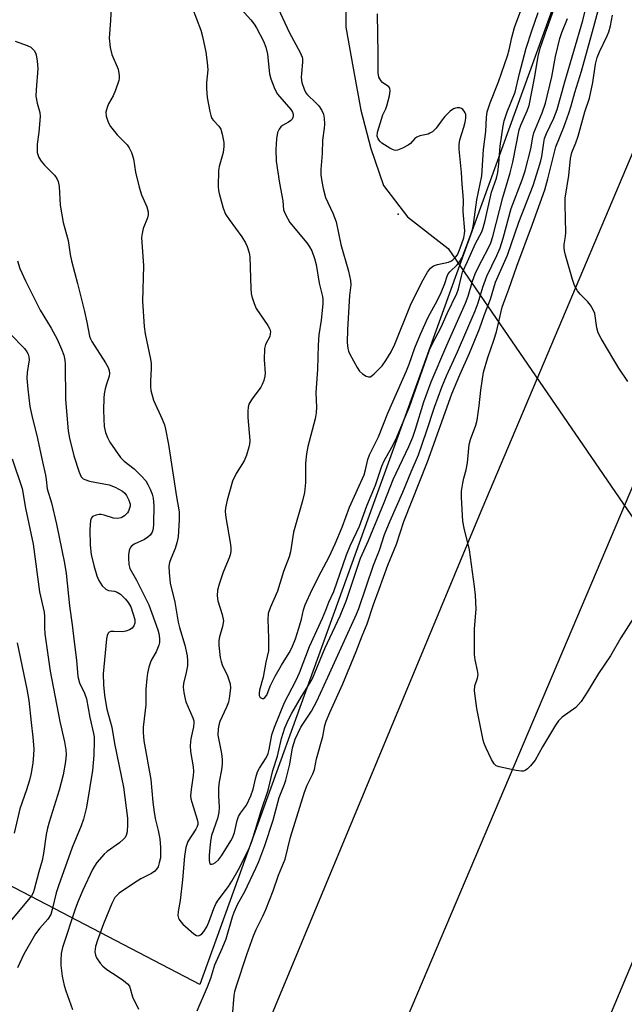
# Model space of a CAD drawing. Units: inches. Extents: x 1327762 to 1333762, y 521446 to 525447.
# Drawn here: x 1330534 to 1330700, y 522057 to 522328 of the extents above; entities that cross this region are included whole.
import ezdxf

# ---------------------------------------------------------------- set-up
doc = ezdxf.new("R2010")
doc.units = ezdxf.units.IN
doc.header["$MEASUREMENT"] = 0
for name, color, linetype in [('ELEV-Spot Elevation', 7, 'Continuous'), ('HYDRO-Hidden Single Line Stream', 5, 'Continuous'), ('HYDRO-Single Line Stream', 4, 'Continuous'), ('NTRL-Trees', 3, 'Continuous'), ('TRANS-Road', 130, 'Continuous'), ('Undefined', 1, 'Continuous')]:
    doc.layers.add(name, color=color, linetype=linetype)

msp = doc.modelspace()

# ---------------------------------------------------------------- linework, layer by layer
at = {"layer": 'ELEV-Spot Elevation'}
msp.add_point((1330637.78, 522274.32, 404.2), dxfattribs=at)
at = {"layer": 'HYDRO-Hidden Single Line Stream'}
msp.add_line((1330651.52, 522264.82), (1330718.36, 522167.24), dxfattribs=at)
at = {"layer": 'HYDRO-Single Line Stream'}
msp.add_lwpolyline([(1330623.37, 522344.78), (1330623.35, 522325.79), (1330625.35, 522314.49), (1330627.48, 522302.9), (1330630.21, 522292.34), (1330633.67, 522282.16), (1330640.32, 522273.54), (1330651.52, 522264.82)], dxfattribs=at)
at = {"layer": 'NTRL-Trees'}
msp.add_lwpolyline([(1330688.89, 522355.04), (1330653.42, 522256.85), (1330636.41, 522209.76), (1330630.59, 522193.62), (1330583.13, 522062.23), (1330545.35, 522081.94), (1330503.79, 522103.62)], dxfattribs=at)
at = {"layer": 'TRANS-Road'}
for points in [[(1330800.01, 522435.62), (1330709.44, 522216.38), (1330616.24, 521996.75), (1330491.61, 521699.54)], [(1330362.89, 521479.08), (1330551.73, 521930.52), (1330660.1, 522191.41), (1330760.83, 522429.68)], [(1330461.44, 521491.73), (1330539.94, 521681.9), (1330732.14, 522139.55), (1330839.1, 522397.59)]]:
    msp.add_lwpolyline(points, dxfattribs=at)
at = {"layer": 'Undefined'}
for points, elevation in [([(1330702.59, 522163.28), (1330698.96, 522157.67), (1330696.19, 522152.74), (1330692.83, 522147.81), (1330689.75, 522142.74), (1330688.04, 522140.16), (1330687.35, 522139.29), (1330686.58, 522138.51), (1330682.87, 522135.86), (1330681.83, 522134.84), (1330681.02, 522133.64), (1330677.41, 522127.66), (1330675.41, 522124.02), (1330674.14, 522122.41), (1330673.33, 522121.6), (1330672.67, 522121.13), (1330672.18, 522120.97), (1330671.63, 522120.96), (1330670.19, 522121.17), (1330665.51, 522122.13), (1330664.73, 522122.43), (1330664.14, 522122.95), (1330663.44, 522124.16), (1330661.93, 522127.29), (1330661.36, 522128.61), (1330661.1, 522129.45), (1330659.38, 522138.17), (1330658.77, 522143.06), (1330658.81, 522144.45), (1330659.57, 522146.53), (1330659.72, 522147.56), (1330659.57, 522148.71), (1330658.92, 522151.61), (1330658.76, 522153.07), (1330658.76, 522160.14), (1330659.17, 522165.52), (1330659.01, 522169.41), (1330658.77, 522171.77), (1330657.39, 522181.88), (1330655.88, 522187.86), (1330655.49, 522189.75), (1330655.15, 522196.3), (1330655.2, 522198.04), (1330655.52, 522200.25), (1330655.8, 522201.62), (1330656.44, 522203.89), (1330656.78, 522205.81), (1330657.25, 522210.88), (1330657.61, 522212.24), (1330659.13, 522216.19), (1330659.5, 522217.55), (1330660.04, 522221.56), (1330660.45, 522225.82), (1330661.17, 522230.8), (1330662.37, 522234.84), (1330664.06, 522239.62), (1330664.77, 522241.86), (1330666.33, 522248.64), (1330667.04, 522250.72), (1330668.16, 522253.62), (1330670.36, 522259.96), (1330674.69, 522271.51), (1330678.09, 522281), (1330678.92, 522283.97), (1330681.13, 522292.81), (1330683.33, 522298.26), (1330684.67, 522302.1), (1330685.32, 522304.15), (1330686.32, 522307.79), (1330688.15, 522313.69), (1330691.5, 522325.58), (1330694.38, 522336.57)], 418), ([(1330558.76, 522331.36), (1330558.62, 522327.6), (1330558.19, 522322.72), (1330558.47, 522320.17), (1330558.93, 522318.22), (1330560.72, 522314.18), (1330561.02, 522312.49), (1330561.02, 522311.65), (1330560.92, 522311.1), (1330560.01, 522308.42), (1330559.34, 522306.85), (1330558.06, 522304.69), (1330557.65, 522303.67), (1330557.35, 522302.34), (1330557.39, 522301.26), (1330557.91, 522299.65), (1330558.56, 522298.38), (1330560.44, 522296.11), (1330563.14, 522293.37), (1330563.74, 522292.5), (1330564.35, 522291.26), (1330564.97, 522289.55), (1330565.46, 522285.88), (1330566.44, 522281.72), (1330567.17, 522279.65), (1330568.55, 522276.27), (1330568.93, 522274.89), (1330568.92, 522274.09), (1330568.76, 522273.31), (1330567.55, 522270.35), (1330567.28, 522268.97), (1330567.17, 522267.85), (1330567.64, 522260.03), (1330567.41, 522250.31), (1330567.82, 522243.32), (1330568.12, 522241.3), (1330569.59, 522234.38), (1330569.78, 522233.22), (1330569.8, 522231.76), (1330569.56, 522228.31), (1330569.59, 522226.87), (1330569.73, 522225.74), (1330570.47, 522223.05), (1330572.8, 522217.88), (1330573.42, 522216.25), (1330573.75, 522215.14), (1330574.57, 522210.87), (1330576.71, 522196.44), (1330577.48, 522192.36), (1330577.53, 522190.11), (1330577.2, 522185.44), (1330576.85, 522183.82), (1330576.39, 522182.22), (1330575.19, 522179.43), (1330574.87, 522178.44), (1330574.69, 522177.4), (1330574.74, 522175.65), (1330575.04, 522172.72), (1330576.32, 522167.45), (1330577.19, 522161.93), (1330577.55, 522160.52), (1330579.07, 522155.6), (1330579.67, 522152.68), (1330579.77, 522151.34), (1330579.74, 522149.95), (1330579.44, 522148.1), (1330578.69, 522145.11), (1330578.61, 522144.1), (1330578.77, 522142.65), (1330579.04, 522141.21), (1330579.35, 522140.08), (1330581.25, 522135.6), (1330581.48, 522134.82), (1330581.52, 522134.3), (1330581.4, 522133.15), (1330580.71, 522129.89), (1330580.53, 522127.98), (1330580.62, 522126.33), (1330581.3, 522122.11), (1330581.4, 522120.83), (1330581.32, 522119.79), (1330580.76, 522115.87), (1330580.64, 522114.16), (1330580.74, 522113.3), (1330580.96, 522112.44), (1330582.45, 522107.62), (1330582.6, 522106.79), (1330582.6, 522106.31), (1330582.48, 522105.76), (1330582.11, 522105.01), (1330579.9, 522101.56), (1330579.56, 522100.76), (1330579.33, 522099.92), (1330578.96, 522097.59), (1330578.44, 522091.03), (1330577.72, 522085.37), (1330577.19, 522082.29), (1330577.14, 522081.2), (1330577.29, 522080.52), (1330577.49, 522080.09), (1330577.94, 522079.46), (1330578.49, 522078.88), (1330581.56, 522076.18), (1330582.24, 522075.76), (1330582.79, 522075.66), (1330583.34, 522075.86), (1330583.71, 522076.17), (1330584.26, 522076.83), (1330585.07, 522078.1), (1330585.69, 522079.42), (1330587.05, 522083.19), (1330587.61, 522084.44), (1330588.21, 522085.4), (1330591.06, 522089.23), (1330592.01, 522090.67), (1330593.72, 522093.67), (1330596.7, 522099.53), (1330597.54, 522101.9), (1330600.08, 522110.03), (1330601.96, 522115.71), (1330603.23, 522121.14), (1330604.52, 522125.07), (1330605.64, 522129.95), (1330606.57, 522132.84), (1330607.61, 522135.15), (1330608.52, 522136.9), (1330611.13, 522141.51), (1330613.42, 522145.18), (1330614.13, 522146.49), (1330617.53, 522154.69), (1330621.81, 522163.67), (1330623.51, 522168.07), (1330627.39, 522179.63), (1330629.59, 522184.43), (1330633.87, 522194.9), (1330636.33, 522201.2), (1330640.64, 522210.31), (1330641.74, 522212.86), (1330642.51, 522215.07), (1330644.79, 522222.59), (1330646.84, 522228.17), (1330651.15, 522238.19), (1330656.28, 522249.77), (1330657, 522251.67), (1330658.18, 522255.81), (1330658.94, 522257.83), (1330659.77, 522259.61), (1330662.72, 522265.21), (1330663.25, 522266.41), (1330663.75, 522268.1), (1330666.51, 522278.86), (1330668.59, 522285.65), (1330669.26, 522288.63), (1330671.01, 522297.54), (1330671.45, 522298.76), (1330673.26, 522302.7), (1330673.75, 522304.19), (1330675.29, 522311.74), (1330676.3, 522317.65), (1330676.85, 522319.98), (1330678.7, 522325.49), (1330682, 522334.8)], 412), ([(1330581.03, 522331.16), (1330583.44, 522324.92), (1330583.88, 522323.23), (1330584.79, 522318.91), (1330585.21, 522316.03), (1330585.35, 522314), (1330585, 522310.51), (1330584.98, 522308.87), (1330585.2, 522306.39), (1330585.89, 522302.57), (1330586.17, 522301.42), (1330586.5, 522300.64), (1330586.98, 522300.03), (1330588.43, 522298.53), (1330588.96, 522297.67), (1330589.35, 522296.31), (1330589.74, 522294.03), (1330589.76, 522292.92), (1330589.55, 522291.3), (1330588.52, 522287.41), (1330588.31, 522286.28), (1330588.26, 522281.94), (1330588.32, 522280.79), (1330588.47, 522279.93), (1330589.61, 522275.95), (1330590.27, 522274.32), (1330591.22, 522272.82), (1330594.74, 522268), (1330595.73, 522266.38), (1330596.2, 522265.36), (1330596.75, 522263.67), (1330596.97, 522262.53), (1330597.19, 522253.84), (1330597.3, 522252.41), (1330597.47, 522251.58), (1330598.09, 522249.67), (1330598.65, 522248.36), (1330601.91, 522243.6), (1330602.42, 522242.62), (1330602.59, 522241.86), (1330602.57, 522241.36), (1330602.39, 522240.6), (1330601.27, 522238.37), (1330601.01, 522237.31), (1330600.88, 522234.15), (1330601.12, 522230.5), (1330601.03, 522229.65), (1330600.74, 522228.51), (1330600.34, 522227.42), (1330599.94, 522226.69), (1330597.53, 522223.43), (1330596.89, 522222.47), (1330596.65, 522221.95), (1330596.46, 522221.17), (1330596.35, 522220.09), (1330596.39, 522218.3), (1330596.89, 522211.98), (1330596.84, 522210.96), (1330596.69, 522210.15), (1330595.99, 522207.98), (1330595.37, 522206.38), (1330593.19, 522202.86), (1330592.16, 522200.81), (1330590.65, 522195.58), (1330590.19, 522193.45), (1330590.16, 522192.47), (1330590.31, 522190.79), (1330591.52, 522183.93), (1330591.68, 522182.53), (1330591.68, 522181.41), (1330591.52, 522180.53), (1330591.26, 522179.69), (1330589.55, 522175.76), (1330588.45, 522172.47), (1330588.02, 522170.8), (1330587.94, 522169.18), (1330588.13, 522167.83), (1330589.36, 522164.04), (1330589.64, 522162.38), (1330589.44, 522160.78), (1330588.59, 522157.94), (1330588.42, 522156.94), (1330588.44, 522155.56), (1330588.79, 522152.29), (1330589.01, 522151.12), (1330589.31, 522150.19), (1330590.78, 522147.19), (1330591.19, 522146.14), (1330591.48, 522145.03), (1330591.57, 522143.91), (1330591.35, 522141.63), (1330591.04, 522139.95), (1330590.52, 522138.59), (1330588.7, 522134.59), (1330588.37, 522133.59), (1330588.18, 522132.64), (1330588.16, 522130.84), (1330589.09, 522125.8), (1330589.29, 522124.13), (1330589.31, 522123), (1330589.11, 522121.3), (1330588.48, 522118.01), (1330588.29, 522116.33), (1330588.3, 522114.13), (1330588.53, 522111.02), (1330588.43, 522109.61), (1330588, 522107.96), (1330586.4, 522103.27), (1330586.17, 522102.28), (1330585.99, 522100.83), (1330585.73, 522097.84), (1330585.71, 522096.39), (1330585.8, 522095.87), (1330585.97, 522095.48), (1330586.1, 522095.36), (1330586.44, 522095.32), (1330586.86, 522095.44), (1330587.53, 522095.78), (1330588.33, 522096.51), (1330589.14, 522097.66), (1330591.74, 522101.77), (1330592.21, 522102.75), (1330592.67, 522104.07), (1330593.49, 522107.4), (1330593.83, 522108.48), (1330594.33, 522109.37), (1330595.98, 522111.63), (1330597.23, 522114.16), (1330597.88, 522116.02), (1330598.58, 522119.17), (1330599.08, 522120.8), (1330599.57, 522121.78), (1330601.39, 522124.6), (1330602, 522125.86), (1330602.27, 522126.89), (1330603, 522130.94), (1330603.68, 522133.08), (1330606.51, 522139.85), (1330609.56, 522145.79), (1330610.61, 522147.99), (1330613.32, 522155.24), (1330616.92, 522163.1), (1330617.86, 522165.29), (1330618.66, 522167.44), (1330620.01, 522170.41), (1330623.56, 522180.52), (1330624.55, 522182.96), (1330627.07, 522188.42), (1330629.16, 522194.01), (1330631.47, 522199.67), (1330633.25, 522204.93), (1330633.92, 522206.4), (1330636.03, 522210.16), (1330637.09, 522212.23), (1330640.82, 522221.23), (1330645.58, 522234.8), (1330646.39, 522236.93), (1330647.11, 522238.5), (1330649.56, 522243.21), (1330651.21, 522246.91), (1330653.91, 522252.45), (1330654.37, 522253.77), (1330655.13, 522257.23), (1330655.47, 522258.35), (1330656.85, 522261.21), (1330659.03, 522266.18), (1330660.72, 522269.46), (1330661.15, 522270.49), (1330661.71, 522272.51), (1330663.43, 522280.3), (1330664.77, 522284.23), (1330665.16, 522285.75), (1330665.45, 522288.12), (1330665.81, 522293.04), (1330666.61, 522298.62), (1330666.88, 522300.02), (1330667.69, 522302.46), (1330669.89, 522307.85), (1330671.1, 522312.97), (1330672.97, 522319.94), (1330674.52, 522324.76), (1330676.28, 522329.81)], 410), ([(1330592.2, 522053.51), (1330592.62, 522059.18), (1330592.83, 522060.29), (1330593.28, 522061.9), (1330596.11, 522070.46), (1330597.94, 522075.65), (1330598.68, 522077.4), (1330600.49, 522081.06), (1330601.3, 522082.92), (1330603.38, 522088.05), (1330604.8, 522092.33), (1330606.66, 522096.71), (1330608.16, 522102.82), (1330611.97, 522115.18), (1330612.67, 522117.06), (1330614.25, 522120.26), (1330614.7, 522121.44), (1330615.3, 522124.39), (1330616.97, 522130.48), (1330617.58, 522133.5), (1330617.96, 522134.73), (1330618.95, 522137.09), (1330622.52, 522144.98), (1330626.23, 522153.94), (1330627.84, 522158.25), (1330629.2, 522161.53), (1330630.91, 522166.87), (1330632.51, 522171.01), (1330634.88, 522177.69), (1330637.26, 522183.4), (1330639.3, 522189.66), (1330645.78, 522206.09), (1330652.54, 522224.87), (1330654.66, 522230.08), (1330657.39, 522236.03), (1330660.16, 522242.75), (1330661.47, 522246.71), (1330663.1, 522250.87), (1330664.51, 522255.54), (1330667.84, 522262.99), (1330670.94, 522272.05), (1330674.87, 522282.14), (1330676.37, 522286.82), (1330676.96, 522288.92), (1330677.22, 522290.19), (1330677.79, 522294), (1330678.03, 522295.08), (1330678.58, 522296.53), (1330680.55, 522300.7), (1330681.44, 522303.09), (1330683.59, 522310.71), (1330688.55, 522327.59), (1330689.2, 522330.23)], 416), ([(1330594.65, 522330.61), (1330597.22, 522327.79), (1330598.12, 522326.63), (1330598.78, 522325.62), (1330600.7, 522321.89), (1330601.36, 522320.23), (1330601.75, 522318.37), (1330602.3, 522312.91), (1330602.7, 522311.54), (1330603.65, 522309.14), (1330604.12, 522308.1), (1330604.55, 522307.36), (1330608.18, 522303.09), (1330608.64, 522302.37), (1330608.83, 522301.81), (1330608.85, 522301.38), (1330608.77, 522300.93), (1330608.56, 522300.46), (1330608.25, 522300.06), (1330607.6, 522299.59), (1330605.89, 522298.65), (1330605.48, 522298.31), (1330604.98, 522297.7), (1330604.53, 522296.73), (1330604.26, 522294.99), (1330604.08, 522292.05), (1330604.22, 522288.9), (1330605.13, 522282.83), (1330606.04, 522277.99), (1330606.22, 522275.46), (1330606.7, 522274.17), (1330607.98, 522271.95), (1330612.64, 522266.43), (1330613.38, 522265.33), (1330613.95, 522264.16), (1330614.73, 522262.05), (1330615.18, 522260.42), (1330616.04, 522255.33), (1330616.88, 522251.66), (1330616.97, 522250.78), (1330616.97, 522249.59), (1330616.51, 522245.14), (1330615.93, 522241.05), (1330615.71, 522238.21), (1330615.53, 522231.64), (1330615.08, 522225.13), (1330615.26, 522221.18), (1330615.22, 522219.61), (1330614.89, 522217.95), (1330612.86, 522210.33), (1330612.48, 522208.33), (1330612.21, 522205.75), (1330612.25, 522200.42), (1330611.94, 522197.62), (1330611.45, 522195.38), (1330608.93, 522186.74), (1330608.11, 522181.3), (1330607.79, 522179.95), (1330606.22, 522175.92), (1330604.52, 522170.5), (1330602.49, 522165.89), (1330602, 522164.34), (1330601.84, 522162.74), (1330602.1, 522157.58), (1330602.03, 522154.1), (1330601.35, 522150.97), (1330600.63, 522146.85), (1330599.61, 522143.27), (1330599.48, 522142.45), (1330599.52, 522141.76), (1330599.76, 522141.24), (1330600.3, 522140.95), (1330600.71, 522140.97), (1330601.1, 522141.21), (1330601.59, 522141.84), (1330602.54, 522144.32), (1330603.91, 522147.13), (1330605.62, 522150.15), (1330607.79, 522153.49), (1330608.51, 522154.93), (1330609.47, 522157.39), (1330610.43, 522160.28), (1330611.12, 522162.79), (1330611.67, 522165.39), (1330612.14, 522166.78), (1330614.09, 522170.96), (1330616.52, 522175.81), (1330618.73, 522179.98), (1330620.42, 522183.55), (1330622.3, 522188.11), (1330624.39, 522193.63), (1330628.38, 522202.57), (1330628.78, 522203.9), (1330629.35, 522206.73), (1330629.81, 522208.05), (1330632.3, 522213.02), (1330634.9, 522219.49), (1330640.06, 522231.18), (1330640.74, 522232.95), (1330642.28, 522237.46), (1330643.87, 522241.25), (1330645.98, 522245.89), (1330648.52, 522250.61), (1330649.58, 522252.73), (1330650.59, 522255.16), (1330651.21, 522257.23), (1330651.5, 522257.9), (1330651.92, 522258.43), (1330653.97, 522260.34), (1330654.66, 522261.23), (1330655.25, 522262.18), (1330655.73, 522263.26), (1330657.85, 522268.97), (1330658.21, 522270.07), (1330658.5, 522271.4), (1330659.42, 522278.22), (1330660.72, 522284.79), (1330661.26, 522292.05), (1330661.9, 522297.05), (1330662.04, 522300.88), (1330662.24, 522302.44), (1330663.02, 522304.9), (1330665.32, 522310.68), (1330667.81, 522317.83), (1330668.25, 522319.5), (1330668.98, 522322.95), (1330669.74, 522325.71), (1330672.02, 522331.78)], 408), ([(1330604.04, 522332.32), (1330607.88, 522324.21), (1330610.79, 522318.82), (1330611.34, 522317.54), (1330611.45, 522317), (1330611.45, 522316.16), (1330611.1, 522313.02), (1330611.06, 522311.88), (1330611.24, 522310.5), (1330611.85, 522308.66), (1330612.33, 522307.72), (1330612.81, 522307.09), (1330615.11, 522304.94), (1330615.89, 522304.09), (1330616.71, 522302.85), (1330617.2, 522301.79), (1330617.42, 522300.73), (1330617.51, 522299.1), (1330617.42, 522297.98), (1330616.93, 522294.62), (1330616.85, 522291.01), (1330616.47, 522286.55), (1330616.47, 522285.09), (1330616.7, 522283.32), (1330617.1, 522281.31), (1330617.78, 522278.86), (1330619.72, 522274.57), (1330620.65, 522272.16), (1330621.97, 522265.89), (1330624.12, 522258.56), (1330624.64, 522256.03), (1330624.68, 522254.79), (1330624.37, 522251.85), (1330623.77, 522242.55), (1330623.71, 522238.99), (1330623.85, 522237.32), (1330624.08, 522236.53), (1330624.41, 522235.78), (1330626.47, 522232.07), (1330627.09, 522231.1), (1330627.93, 522230.32), (1330628.89, 522229.73), (1330629.62, 522229.49), (1330630.08, 522229.54), (1330630.51, 522229.77), (1330631.15, 522230.29), (1330633.38, 522232.57), (1330634.36, 522233.97), (1330635.78, 522236.38), (1330636.83, 522238.53), (1330641.12, 522249.26), (1330644.23, 522255.56), (1330645.77, 522258.32), (1330646.66, 522259.38), (1330647.5, 522260.03), (1330648.53, 522260.4), (1330651.58, 522261.1), (1330652.19, 522261.36), (1330652.8, 522261.74), (1330653.54, 522262.44), (1330654.03, 522263.12), (1330654.84, 522264.92), (1330655.78, 522267.73), (1330656.02, 522268.83), (1330656.09, 522269.68), (1330655.59, 522275.02), (1330655.67, 522278.02), (1330655.63, 522279.39), (1330655.35, 522282.54), (1330655.18, 522285.79), (1330654.55, 522292.16), (1330654.52, 522293.47), (1330654.73, 522294.77), (1330655.84, 522298.27), (1330656.21, 522299.65), (1330656.4, 522300.75), (1330656.33, 522301.75), (1330656.19, 522302.2), (1330655.92, 522302.67), (1330655.57, 522303.07), (1330655.15, 522303.36), (1330654.69, 522303.52), (1330653.95, 522303.56), (1330653.47, 522303.48), (1330652.98, 522303.28), (1330652.07, 522302.61), (1330650.59, 522301.19), (1330649.85, 522300.29), (1330648.2, 522297.93), (1330647.19, 522296.98), (1330646.49, 522296.55), (1330645.97, 522296.34), (1330643.69, 522295.81), (1330642.9, 522295.51), (1330642.36, 522295.1), (1330641.12, 522293.76), (1330640.46, 522293.25), (1330638.93, 522292.43), (1330637.6, 522291.91), (1330637.07, 522291.83), (1330636.67, 522291.87), (1330636.16, 522292.04), (1330635.42, 522292.42), (1330633.27, 522293.86), (1330632.69, 522294.39), (1330632.23, 522294.98), (1330631.96, 522295.74), (1330632.05, 522296.86), (1330633.51, 522301.59), (1330634.32, 522303.29), (1330634.61, 522304.09), (1330635.32, 522306.89), (1330635.54, 522308.24), (1330635.43, 522308.95), (1330635.16, 522309.31), (1330633.47, 522310.5), (1330632.93, 522311.09), (1330632.43, 522312.04), (1330632.2, 522313.22), (1330632.21, 522318.35), (1330632.09, 522329.43)], 406), ([(1330582.4, 522054.99), (1330585.31, 522061.6), (1330586.21, 522064), (1330587.29, 522067.61), (1330589.31, 522072.13), (1330590.41, 522074.79), (1330592.19, 522080.83), (1330592.66, 522082.18), (1330593.67, 522084.44), (1330595.52, 522087.85), (1330598.62, 522094.21), (1330599.43, 522096.12), (1330601.05, 522100.46), (1330603.38, 522107.48), (1330604.96, 522113.74), (1330606.45, 522117.37), (1330606.82, 522118.49), (1330607.89, 522122.84), (1330608.7, 522127.36), (1330609.41, 522129.75), (1330610.94, 522133.06), (1330613.92, 522137.5), (1330615.34, 522140.21), (1330618.41, 522146.79), (1330622.48, 522155.9), (1330626.3, 522164.16), (1330626.9, 522165.73), (1330630.96, 522177.7), (1330632.63, 522181.75), (1330634.01, 522186.12), (1330635.58, 522189.87), (1330639.06, 522197.72), (1330641.31, 522203.31), (1330643.34, 522208.04), (1330645.54, 522214.43), (1330647.72, 522221.14), (1330649.74, 522226.66), (1330651.04, 522229.79), (1330654.03, 522236.38), (1330658.92, 522247.69), (1330659.75, 522249.86), (1330661.04, 522254.19), (1330662.13, 522257.21), (1330664.92, 522262.9), (1330665.8, 522264.98), (1330666.67, 522267.66), (1330668.87, 522275.84), (1330671.88, 522283.75), (1330672.68, 522286.17), (1330674.25, 522292.26), (1330674.81, 522295.49), (1330675.08, 522296.63), (1330677.34, 522302.21), (1330678.23, 522304.87), (1330680.02, 522312.12), (1330681.04, 522317.68), (1330682.23, 522322.62), (1330682.77, 522324.25), (1330684.31, 522328.15)], 414), ([(1330700.89, 522228.21), (1330698.49, 522231.87), (1330697.1, 522234.14), (1330693.63, 522240.07), (1330692.8, 522241.64), (1330692.41, 522243), (1330691.81, 522246.94), (1330691.38, 522247.99), (1330690.61, 522249.24), (1330689.91, 522250.18), (1330687.84, 522252.28), (1330687.1, 522253.17), (1330686.27, 522254.65), (1330685.66, 522256.28), (1330683.75, 522263.03), (1330683.49, 522264.16), (1330683.4, 522265.02), (1330683.44, 522265.91), (1330683.77, 522268.17), (1330683.85, 522269.23), (1330683.7, 522276.9), (1330683.72, 522278.68), (1330684.73, 522284.97), (1330685.15, 522289.6), (1330685.53, 522291.25), (1330686.63, 522293.93), (1330687.3, 522295.78), (1330689.07, 522302.43), (1330690.35, 522306.23), (1330691.26, 522310.52), (1330692.07, 522315.54), (1330692.51, 522317.39), (1330693.14, 522318.98), (1330695.26, 522323.4), (1330695.67, 522324.46), (1330696.12, 522326.1), (1330696.72, 522329.06)], 420), ([(1330532.4, 522321.93), (1330535.66, 522320.74), (1330536.67, 522320.23), (1330537.59, 522319.34), (1330537.98, 522318.69), (1330538.16, 522318.15), (1330538.43, 522316.42), (1330538.57, 522314.35), (1330538.14, 522308.52), (1330538.1, 522306.78), (1330538.39, 522304.8), (1330539.12, 522302.23), (1330539.22, 522301.19), (1330538.86, 522296.89), (1330538.43, 522293.54), (1330538.38, 522292.09), (1330538.45, 522291.24), (1330538.91, 522289.89), (1330539.53, 522288.89), (1330540.47, 522287.76), (1330543.22, 522285.01), (1330543.84, 522284.12), (1330544.17, 522283.31), (1330544.44, 522281.87), (1330544.75, 522276.78), (1330545.62, 522271.96), (1330546.91, 522267.06), (1330547.48, 522263.15), (1330547.84, 522261.43), (1330549.53, 522255.21), (1330551.46, 522247.48), (1330552.1, 522244.59), (1330552.83, 522240.69), (1330553.07, 522239.94), (1330553.42, 522239.21), (1330557.24, 522233.33), (1330557.93, 522232.03), (1330558.22, 522231.22), (1330558.31, 522230.44), (1330558.24, 522229.65), (1330557.52, 522227.53), (1330557.15, 522226.19), (1330556.88, 522224.83), (1330556.77, 522223.66), (1330556.65, 522220.44), (1330556.72, 522217.84), (1330556.87, 522215.83), (1330557.21, 522214.17), (1330557.73, 522212.8), (1330558.41, 522211.55), (1330561.34, 522207.33), (1330562.37, 522206.3), (1330565.12, 522204.19), (1330567.15, 522202.14), (1330568.28, 522200.85), (1330568.87, 522199.87), (1330569.48, 522198.55), (1330570.03, 522197.2), (1330570.34, 522196.09), (1330570.5, 522194.08), (1330570.47, 522189.01), (1330570.33, 522187.69), (1330570.05, 522186.71), (1330569.5, 522185.88), (1330568.88, 522185.34), (1330567.91, 522184.76), (1330565.1, 522183.44), (1330564.28, 522182.82), (1330564.04, 522182.44), (1330563.76, 522181.66), (1330563.57, 522180.54), (1330563.54, 522179.65), (1330563.67, 522177.87), (1330563.93, 522176.74), (1330565.76, 522173.54), (1330569.12, 522166.7), (1330571.59, 522159.87), (1330571.88, 522158.83), (1330572.11, 522157.49), (1330572.12, 522156.42), (1330571.92, 522155.62), (1330571.13, 522153.81), (1330569.95, 522151.77), (1330569.58, 522150.98), (1330569.16, 522149.6), (1330568.77, 522147.91), (1330568.58, 522146.46), (1330568.36, 522143.54), (1330568.34, 522139.25), (1330567.63, 522133.03), (1330567.54, 522131.58), (1330567.76, 522129.35), (1330569.65, 522118.68), (1330570.22, 522112.44), (1330570.61, 522109.66), (1330570.92, 522107.97), (1330571.71, 522104.66), (1330572.13, 522102.31), (1330572.35, 522099.91), (1330572.31, 522097.12), (1330572.03, 522095.72), (1330571.67, 522094.64), (1330571.29, 522093.94), (1330570.78, 522093.4), (1330569.86, 522092.77), (1330566.97, 522091.28), (1330564.94, 522090.02), (1330560.97, 522087.35), (1330560.31, 522086.77), (1330559.82, 522086.16), (1330559.4, 522085.49), (1330558.93, 522084.49), (1330556.68, 522078.9), (1330554.98, 522074.41), (1330554.45, 522072.73), (1330554.28, 522071.19), (1330554.46, 522070.28), (1330554.78, 522069.55), (1330555.76, 522068.13), (1330556.5, 522067.26), (1330557.6, 522066.37), (1330560.73, 522064.36), (1330562.16, 522063.34), (1330563.27, 522062.41), (1330563.78, 522061.77), (1330564.64, 522058.79), (1330566.34, 522055.48)], 414), ([(1330533.03, 522261.44), (1330533.68, 522259.32), (1330535.22, 522255.97), (1330539.27, 522247.9), (1330542.24, 522242.9), (1330543.91, 522239.86), (1330545.11, 522237.13), (1330545.72, 522235.47), (1330546.02, 522234.12), (1330546.16, 522233), (1330546.23, 522223.26), (1330546.95, 522214.68), (1330547.32, 522212.66), (1330548.55, 522207.8), (1330549.95, 522203.3), (1330550.55, 522202.02), (1330551.07, 522201.47), (1330551.51, 522201.21), (1330552.86, 522200.81), (1330558.25, 522199.76), (1330559.84, 522199.11), (1330561.86, 522198.02), (1330562.51, 522197.5), (1330563.01, 522196.82), (1330563.65, 522195.51), (1330563.98, 522194.42), (1330563.99, 522193.88), (1330563.87, 522193.35), (1330563.56, 522192.57), (1330563.28, 522192.09), (1330562.48, 522191.25), (1330561.54, 522190.72), (1330560.54, 522190.53), (1330559.41, 522190.61), (1330556.85, 522191.42), (1330555.99, 522191.6), (1330555.44, 522191.59), (1330554.63, 522191.45), (1330553.69, 522191.04), (1330553.38, 522190.68), (1330553.12, 522189.94), (1330552.96, 522188.8), (1330552.9, 522187.35), (1330552.96, 522183.16), (1330553.26, 522180.6), (1330554.01, 522177.55), (1330554.84, 522174.76), (1330555.36, 522173.41), (1330556.31, 522171.99), (1330557.28, 522171.02), (1330558.01, 522170.72), (1330559.66, 522170.49), (1330560.45, 522170.26), (1330561.35, 522169.65), (1330562.75, 522168.28), (1330563.46, 522167.4), (1330564.15, 522166.15), (1330564.78, 522164.46), (1330565.25, 522162.72), (1330565.27, 522161.66), (1330565.02, 522160.93), (1330564.54, 522160.33), (1330563.84, 522159.88), (1330562.78, 522159.48), (1330561.92, 522159.33), (1330559.52, 522159.44), (1330558.68, 522159.41), (1330558.22, 522159.25), (1330557.94, 522158.98), (1330557.66, 522158.26), (1330557.53, 522157.41), (1330556.61, 522147.77), (1330556.7, 522144.71), (1330556.94, 522141.86), (1330557.19, 522140.12), (1330557.63, 522138), (1330558.94, 522133.07), (1330559.67, 522128.58), (1330562.14, 522116.51), (1330563.29, 522108), (1330563.3, 522106.27), (1330563.15, 522104.25), (1330562.88, 522103.22), (1330562.53, 522102.61), (1330562.18, 522102.21), (1330561.05, 522101.26), (1330557.71, 522098.82), (1330556.85, 522098.07), (1330554.87, 522095.82), (1330554.15, 522094.79), (1330553.62, 522093.85), (1330550.98, 522088.16), (1330549.71, 522085.21), (1330548.99, 522083.27), (1330545.39, 522072.4), (1330545.02, 522070.72), (1330544.89, 522068.94), (1330544.97, 522067.46), (1330545.31, 522064.51), (1330545.88, 522061.92), (1330546.31, 522060.51), (1330548.16, 522055.37)], 416), ([(1330530.96, 522241.31), (1330534.94, 522237.27), (1330535.61, 522236.39), (1330535.94, 522235.7), (1330536.15, 522234.97), (1330536.18, 522234.2), (1330535.64, 522230.71), (1330535.6, 522229.14), (1330535.86, 522226.08), (1330536.44, 522221.34), (1330537.13, 522218.05), (1330538.37, 522213.38), (1330539.86, 522206.12), (1330540.72, 522202.4), (1330540.92, 522201.25), (1330541.16, 522198.65), (1330542.32, 522194.78), (1330543.73, 522188.97), (1330545.97, 522178.19), (1330546.38, 522175.35), (1330547.34, 522166.51), (1330548.08, 522161.26), (1330548.6, 522156.53), (1330549.28, 522151.48), (1330549.61, 522147.05), (1330550.05, 522145.25), (1330551.42, 522142.4), (1330551.96, 522140.88), (1330552.89, 522135.69), (1330553.93, 522131.3), (1330554.08, 522130.27), (1330554.11, 522129.41), (1330554.01, 522125.39), (1330553.61, 522121.18), (1330552.84, 522116.11), (1330551.99, 522111.04), (1330551.18, 522107.74), (1330550.5, 522105.91), (1330548.03, 522099.9), (1330544.26, 522089.43), (1330543.69, 522087.47), (1330542.59, 522082.85), (1330542.15, 522081.5), (1330541.37, 522080.17), (1330539.16, 522077.75), (1330537.98, 522076.14), (1330534.75, 522070.6), (1330532.99, 522066.84)], 418), ([(1330531.52, 522206.96), (1330534.26, 522198.74), (1330535.19, 522193.37), (1330537.32, 522183.47), (1330539.1, 522170.35), (1330540.32, 522164.75), (1330540.42, 522163.5), (1330540.45, 522160.45), (1330540.54, 522158.77), (1330542.01, 522148.47), (1330544.68, 522134.62), (1330545.91, 522129.07), (1330546.32, 522126.85), (1330546.41, 522125.52), (1330546.24, 522123.64), (1330545.55, 522119.96), (1330544.52, 522115.7), (1330541.72, 522106.93), (1330541.26, 522105.25), (1330540.91, 522103.55), (1330540.15, 522098.31), (1330539.76, 522096.38), (1330538.86, 522093.24), (1330537.64, 522088.38), (1330537.28, 522087.44), (1330536.83, 522086.68), (1330531.01, 522079.53)], 420), ([(1330532.88, 522156.25), (1330535.61, 522143.56), (1330536.14, 522140.37), (1330536.75, 522134.38), (1330537.26, 522130.28), (1330537.51, 522127.1), (1330537.44, 522125.32), (1330537.24, 522123.26), (1330536.73, 522120.45), (1330536.28, 522118.5), (1330535.47, 522115.79), (1330533.69, 522110.59), (1330532.08, 522103.85)], 422)]:
    msp.add_lwpolyline(points, dxfattribs=dict(at, elevation=elevation))

doc.saveas('drawing.dxf')
